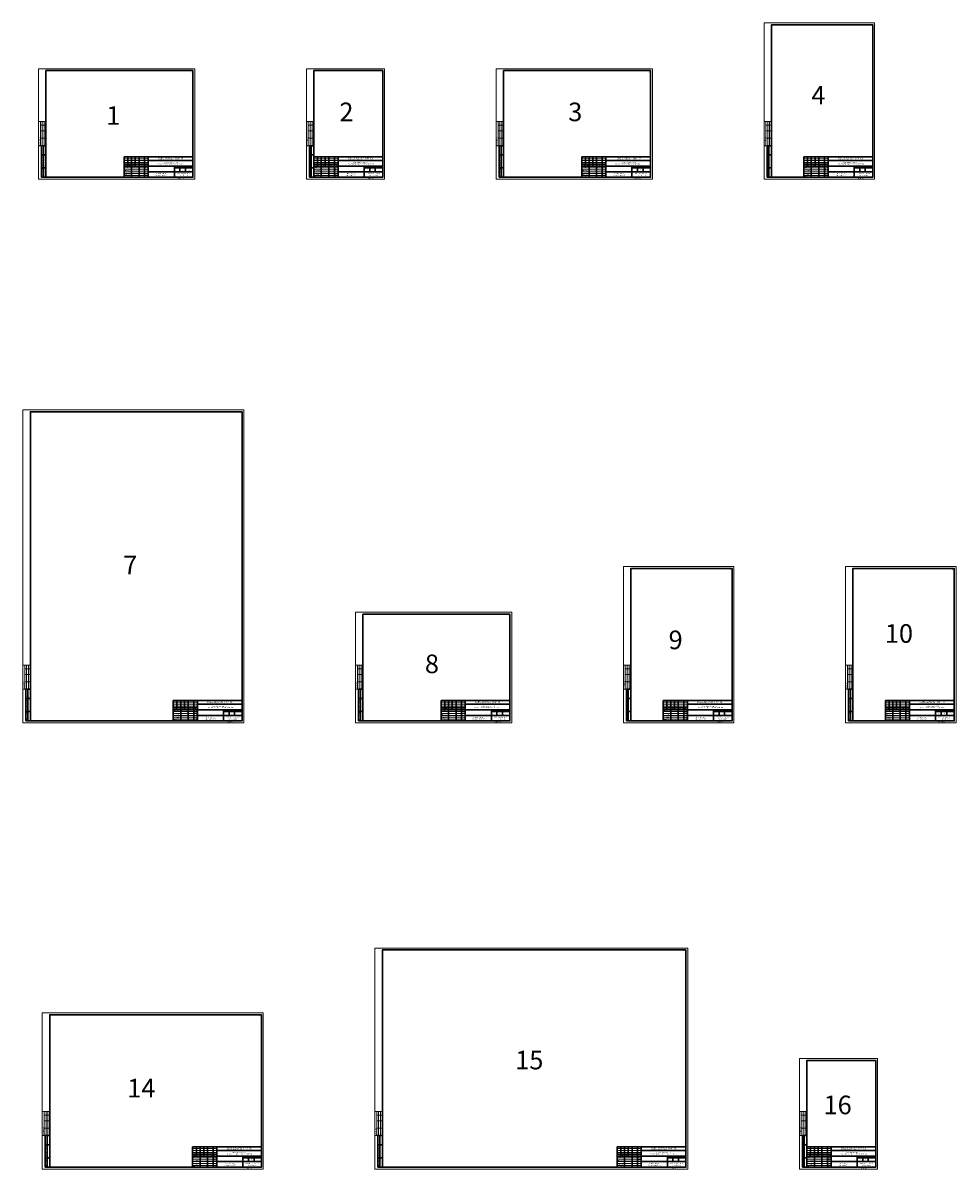
# Model space of a CAD drawing. Units: millimetres. Extents: x 60 to 6726, y -765 to 2490.
# Drawn here: x 60 to 2568, y -765 to 2316 of the extents above; entities that cross this region are included whole.
import ezdxf

# ---------------------------------------------------------------- set-up
doc = ezdxf.new("R2010")
doc.units = ezdxf.units.MM
doc.layers.add('RAMKA', color=123, linetype='Continuous')
doc.styles.add('RAMKA', font='ZwIsocpeur.ttf', dxfattribs={"height": 2.5})

msp = doc.modelspace()

# ---------------------------------------------------------------- linework, layer by layer
at = {"layer": 'RAMKA', "lineweight": 15}
for p, q in [((101.7, 2051.3), (121.7, 2051.3)), ((106.7, 1986.3), (106.7, 2051.3)), ((106.7, 2041.3), (121.7, 2041.3)), ((111.7, 1986.3), (111.7, 2051.3)), ((116.7, 1986.3), (116.7, 2051.3)), ((821.7, 2051.3), (841.7, 2051.3)), ((826.7, 1986.3), (826.7, 2051.3)), ((826.7, 2041.3), (841.7, 2041.3)), ((831.7, 1986.3), (831.7, 2051.3)), ((836.7, 1986.3), (836.7, 2051.3)), ((1331.7, 2051.3), (1351.7, 2051.3)), ((1336.7, 1986.3), (1336.7, 2051.3)), ((1336.7, 2041.3), (1351.7, 2041.3)), ((1341.7, 1986.3), (1341.7, 2051.3)), ((1346.7, 1986.3), (1346.7, 2051.3)), ((2051.7, 2051.3), (2071.7, 2051.3)), ((2056.7, 1986.3), (2056.7, 2051.3)), ((2056.7, 2041.3), (2071.7, 2041.3)), ((2061.7, 1986.3), (2061.7, 2051.3)), ((2066.7, 1986.3), (2066.7, 2051.3)), ((106.7, 2026.3), (121.7, 2026.3)), ((106.7, 2006.3), (121.7, 2006.3)), ((826.7, 2026.3), (841.7, 2026.3)), ((826.7, 2006.3), (841.7, 2006.3)), ((1336.7, 2026.3), (1351.7, 2026.3)), ((1336.7, 2006.3), (1351.7, 2006.3)), ((2056.7, 2026.3), (2071.7, 2026.3)), ((2056.7, 2006.3), (2071.7, 2006.3)), ((101.7, 1986.3), (109.7, 1986.3)), ((821.7, 1986.3), (829.7, 1986.3)), ((1331.7, 1986.3), (1339.7, 1986.3)), ((2051.7, 1986.3), (2059.7, 1986.3)), ((331.7, 1951.3), (396.7, 1951.3)), ((331.7, 1946.3), (396.7, 1946.3)), ((331.7, 1941.3), (396.7, 1941.3)), ((841.7, 1951.3), (906.7, 1951.3)), ((841.7, 1946.3), (906.7, 1946.3)), ((841.7, 1941.3), (906.7, 1941.3)), ((1561.7, 1951.3), (1626.7, 1951.3)), ((1561.7, 1946.3), (1626.7, 1946.3)), ((1561.7, 1941.3), (1626.7, 1941.3)), ((2158.7, 1951.3), (2223.7, 1951.3)), ((2158.7, 1946.3), (2223.7, 1946.3)), ((2158.7, 1941.3), (2223.7, 1941.3)), ((331.7, 1926.3), (396.7, 1926.3)), ((331.7, 1921.3), (396.7, 1921.3)), ((331.7, 1916.3), (396.7, 1916.3)), ((331.7, 1911.3), (396.7, 1911.3)), ((841.7, 1926.3), (906.7, 1926.3)), ((841.7, 1921.3), (906.7, 1921.3)), ((841.7, 1916.3), (906.7, 1916.3)), ((841.7, 1911.3), (906.7, 1911.3)), ((1561.7, 1926.3), (1626.7, 1926.3)), ((1561.7, 1921.3), (1626.7, 1921.3)), ((1561.7, 1916.3), (1626.7, 1916.3)), ((1561.7, 1911.3), (1626.7, 1911.3)), ((2158.7, 1926.3), (2223.7, 1926.3)), ((2158.7, 1921.3), (2223.7, 1921.3)), ((2158.7, 1916.3), (2223.7, 1916.3)), ((2158.7, 1911.3), (2223.7, 1911.3)), ((331.7, 1906.3), (396.7, 1906.3)), ((841.7, 1906.3), (906.7, 1906.3)), ((1561.7, 1906.3), (1626.7, 1906.3)), ((2158.7, 1906.3), (2223.7, 1906.3)), ((59.7, 589.8), (79.7, 589.8)), ((64.7, 524.8), (64.7, 589.8)), ((69.7, 524.8), (69.7, 589.8)), ((74.7, 524.8), (74.7, 589.8)), ((953.7, 589.8), (973.7, 589.8)), ((958.7, 524.8), (958.7, 589.8)), ((963.7, 524.8), (963.7, 589.8)), ((968.7, 524.8), (968.7, 589.8)), ((1673.7, 589.8), (1693.7, 589.8)), ((1678.7, 524.8), (1678.7, 589.8)), ((1683.7, 524.8), (1683.7, 589.8)), ((1688.7, 524.8), (1688.7, 589.8)), ((2270.7, 589.8), (2290.7, 589.8)), ((2275.7, 524.8), (2275.7, 589.8)), ((2280.7, 524.8), (2280.7, 589.8)), ((2285.7, 524.8), (2285.7, 589.8)), ((64.7, 579.8), (79.7, 579.8)), ((64.7, 564.8), (79.7, 564.8)), ((958.7, 579.8), (973.7, 579.8)), ((958.7, 564.8), (973.7, 564.8)), ((1678.7, 579.8), (1693.7, 579.8)), ((1678.7, 564.8), (1693.7, 564.8)), ((2275.7, 579.8), (2290.7, 579.8)), ((2275.7, 564.8), (2290.7, 564.8)), ((59.7, 524.8), (67.7, 524.8)), ((64.7, 544.8), (79.7, 544.8)), ((953.7, 524.8), (961.7, 524.8)), ((958.7, 544.8), (973.7, 544.8)), ((1673.7, 524.8), (1681.7, 524.8)), ((1678.7, 544.8), (1693.7, 544.8)), ((2270.7, 524.8), (2278.7, 524.8)), ((2275.7, 544.8), (2290.7, 544.8)), ((463.7, 489.8), (528.7, 489.8)), ((463.7, 484.8), (528.7, 484.8)), ((463.7, 479.8), (528.7, 479.8)), ((463.7, 464.8), (528.7, 464.8)), ((1183.7, 489.8), (1248.7, 489.8)), ((1183.7, 484.8), (1248.7, 484.8)), ((1183.7, 479.8), (1248.7, 479.8)), ((1183.7, 464.8), (1248.7, 464.8)), ((1780.7, 489.8), (1845.7, 489.8)), ((1780.7, 484.8), (1845.7, 484.8)), ((1780.7, 479.8), (1845.7, 479.8)), ((1780.7, 464.8), (1845.7, 464.8)), ((2377.7, 489.8), (2442.7, 489.8)), ((2377.7, 484.8), (2442.7, 484.8)), ((2377.7, 479.8), (2442.7, 479.8)), ((2377.7, 464.8), (2442.7, 464.8)), ((463.7, 459.8), (528.7, 459.8)), ((463.7, 454.8), (528.7, 454.8)), ((463.7, 449.8), (528.7, 449.8)), ((463.7, 444.8), (528.7, 444.8)), ((1183.7, 459.8), (1248.7, 459.8)), ((1183.7, 454.8), (1248.7, 454.8)), ((1183.7, 449.8), (1248.7, 449.8)), ((1183.7, 444.8), (1248.7, 444.8)), ((1780.7, 459.8), (1845.7, 459.8)), ((1780.7, 454.8), (1845.7, 454.8)), ((1780.7, 449.8), (1845.7, 449.8)), ((1780.7, 444.8), (1845.7, 444.8)), ((2377.7, 459.8), (2442.7, 459.8)), ((2377.7, 454.8), (2442.7, 454.8)), ((2377.7, 449.8), (2442.7, 449.8)), ((2377.7, 444.8), (2442.7, 444.8)), ((111.8, -610), (131.8, -610)), ((116.8, -675), (116.8, -610)), ((121.8, -675), (121.8, -610)), ((126.8, -675), (126.8, -610)), ((1005.8, -610), (1025.8, -610)), ((1010.8, -675), (1010.8, -610)), ((1015.8, -675), (1015.8, -610)), ((1020.8, -675), (1020.8, -610)), ((2146.8, -610), (2166.8, -610)), ((2151.8, -675), (2151.8, -610)), ((2156.8, -675), (2156.8, -610)), ((2161.8, -675), (2161.8, -610)), ((116.8, -620), (131.8, -620)), ((116.8, -635), (131.8, -635)), ((1010.8, -620), (1025.8, -620)), ((1010.8, -635), (1025.8, -635)), ((2151.8, -620), (2166.8, -620)), ((2151.8, -635), (2166.8, -635)), ((111.8, -675), (119.8, -675)), ((116.8, -655), (131.8, -655)), ((1005.8, -675), (1013.8, -675)), ((1010.8, -655), (1025.8, -655)), ((2146.8, -675), (2154.8, -675)), ((2151.8, -655), (2166.8, -655)), ((515.8, -710), (580.8, -710)), ((515.8, -715), (580.8, -715)), ((515.8, -720), (580.8, -720)), ((515.8, -735), (580.8, -735)), ((1656.8, -710), (1721.8, -710)), ((1656.8, -715), (1721.8, -715)), ((1656.8, -720), (1721.8, -720)), ((1656.8, -735), (1721.8, -735)), ((2166.8, -710), (2231.8, -710)), ((2166.8, -715), (2231.8, -715)), ((2166.8, -720), (2231.8, -720)), ((2166.8, -735), (2231.8, -735)), ((515.8, -740), (580.8, -740)), ((515.8, -745), (580.8, -745)), ((515.8, -750), (580.8, -750)), ((515.8, -755), (580.8, -755)), ((1656.8, -740), (1721.8, -740)), ((1656.8, -745), (1721.8, -745)), ((1656.8, -750), (1721.8, -750)), ((1656.8, -755), (1721.8, -755)), ((2166.8, -740), (2231.8, -740)), ((2166.8, -745), (2231.8, -745)), ((2166.8, -750), (2231.8, -750)), ((2166.8, -755), (2231.8, -755))]:
    msp.add_line(p, q, dxfattribs=at)
at = {"layer": 'RAMKA', "lineweight": 30}
for p, q in [((109.7, 1986.3), (121.7, 1986.3)), ((109.7, 1901.3), (109.7, 1986.3)), ((109.7, 1986.3), (121.7, 1986.3)), ((114.7, 1901.3), (114.7, 1986.3)), ((829.7, 1986.3), (841.7, 1986.3)), ((829.7, 1901.3), (829.7, 1986.3)), ((829.7, 1986.3), (841.7, 1986.3)), ((834.7, 1901.3), (834.7, 1986.3)), ((1339.7, 1986.3), (1351.7, 1986.3)), ((1339.7, 1901.3), (1339.7, 1986.3)), ((1339.7, 1986.3), (1351.7, 1986.3)), ((1344.7, 1901.3), (1344.7, 1986.3)), ((2059.7, 1986.3), (2071.7, 1986.3)), ((2059.7, 1901.3), (2059.7, 1986.3)), ((2059.7, 1986.3), (2071.7, 1986.3)), ((2064.7, 1901.3), (2064.7, 1986.3)), ((109.7, 1961.3), (121.7, 1961.3)), ((331.7, 1901.3), (331.7, 1956.3)), ((331.7, 1956.3), (516.7, 1956.3)), ((341.7, 1931.3), (341.7, 1956.3)), ((351.7, 1901.3), (351.7, 1956.3)), ((361.7, 1931.3), (361.7, 1956.3)), ((371.7, 1901.3), (371.7, 1956.3)), ((386.7, 1901.3), (386.7, 1956.3)), ((396.7, 1901.3), (396.7, 1956.3)), ((396.7, 1946.3), (516.7, 1946.3)), ((829.7, 1961.3), (841.7, 1961.3)), ((841.7, 1901.3), (841.7, 1956.3)), ((841.7, 1956.3), (1026.7, 1956.3)), ((851.7, 1931.3), (851.7, 1956.3)), ((861.7, 1901.3), (861.7, 1956.3)), ((871.7, 1931.3), (871.7, 1956.3)), ((881.7, 1901.3), (881.7, 1956.3)), ((896.7, 1901.3), (896.7, 1956.3)), ((906.7, 1901.3), (906.7, 1956.3)), ((906.7, 1946.3), (1026.7, 1946.3)), ((1339.7, 1961.3), (1351.7, 1961.3)), ((1561.7, 1901.3), (1561.7, 1956.3)), ((1561.7, 1956.3), (1746.7, 1956.3)), ((1571.7, 1931.3), (1571.7, 1956.3)), ((1581.7, 1901.3), (1581.7, 1956.3)), ((1591.7, 1931.3), (1591.7, 1956.3)), ((1601.7, 1901.3), (1601.7, 1956.3)), ((1616.7, 1901.3), (1616.7, 1956.3)), ((1626.7, 1901.3), (1626.7, 1956.3)), ((1626.7, 1946.3), (1746.7, 1946.3)), ((2059.7, 1961.3), (2071.7, 1961.3)), ((2158.7, 1901.3), (2158.7, 1956.3)), ((2158.7, 1956.3), (2343.7, 1956.3)), ((2168.7, 1931.3), (2168.7, 1956.3)), ((2178.7, 1901.3), (2178.7, 1956.3)), ((2188.7, 1931.3), (2188.7, 1956.3)), ((2198.7, 1901.3), (2198.7, 1956.3)), ((2213.7, 1901.3), (2213.7, 1956.3)), ((2223.7, 1901.3), (2223.7, 1956.3)), ((2223.7, 1946.3), (2343.7, 1946.3)), ((109.7, 1926.3), (121.7, 1926.3)), ((331.7, 1936.3), (396.7, 1936.3)), ((331.7, 1931.3), (516.7, 1931.3)), ((396.7, 1916.3), (516.7, 1916.3)), ((466.7, 1901.3), (466.7, 1931.3)), ((466.7, 1926.3), (516.7, 1926.3)), ((481.7, 1916.3), (481.7, 1931.3)), ((496.7, 1916.3), (496.7, 1931.3)), ((829.7, 1926.3), (841.7, 1926.3)), ((841.7, 1936.3), (906.7, 1936.3)), ((841.7, 1931.3), (1026.7, 1931.3)), ((906.7, 1916.3), (1026.7, 1916.3)), ((976.7, 1901.3), (976.7, 1931.3)), ((976.7, 1926.3), (1026.7, 1926.3)), ((991.7, 1916.3), (991.7, 1931.3)), ((1006.7, 1916.3), (1006.7, 1931.3)), ((1339.7, 1926.3), (1351.7, 1926.3)), ((1561.7, 1936.3), (1626.7, 1936.3)), ((1561.7, 1931.3), (1746.7, 1931.3)), ((1626.7, 1916.3), (1746.7, 1916.3)), ((1696.7, 1901.3), (1696.7, 1931.3)), ((1696.7, 1926.3), (1746.7, 1926.3)), ((1711.7, 1916.3), (1711.7, 1931.3)), ((1726.7, 1916.3), (1726.7, 1931.3)), ((2059.7, 1926.3), (2071.7, 1926.3)), ((2158.7, 1936.3), (2223.7, 1936.3)), ((2158.7, 1931.3), (2343.7, 1931.3)), ((2223.7, 1916.3), (2343.7, 1916.3)), ((2293.7, 1901.3), (2293.7, 1931.3)), ((2293.7, 1926.3), (2343.7, 1926.3)), ((2308.7, 1916.3), (2308.7, 1931.3)), ((2323.7, 1916.3), (2323.7, 1931.3)), ((109.7, 1901.3), (121.7, 1901.3)), ((829.7, 1901.3), (841.7, 1901.3)), ((1339.7, 1901.3), (1351.7, 1901.3)), ((2059.7, 1901.3), (2071.7, 1901.3)), ((67.7, 524.8), (79.7, 524.8)), ((67.7, 439.8), (67.7, 524.8)), ((67.7, 524.8), (79.7, 524.8)), ((72.7, 439.8), (72.7, 524.8)), ((961.7, 524.8), (973.7, 524.8)), ((961.7, 439.8), (961.7, 524.8)), ((961.7, 524.8), (973.7, 524.8)), ((966.7, 439.8), (966.7, 524.8)), ((1681.7, 524.8), (1693.7, 524.8)), ((1681.7, 439.8), (1681.7, 524.8)), ((1681.7, 524.8), (1693.7, 524.8)), ((1686.7, 439.8), (1686.7, 524.8)), ((2278.7, 524.8), (2290.7, 524.8)), ((2278.7, 439.8), (2278.7, 524.8)), ((2278.7, 524.8), (2290.7, 524.8)), ((2283.7, 439.8), (2283.7, 524.8)), ((67.7, 499.8), (79.7, 499.8)), ((463.7, 439.8), (463.7, 494.8)), ((463.7, 494.8), (648.7, 494.8)), ((473.7, 469.8), (473.7, 494.8)), ((483.7, 439.8), (483.7, 494.8)), ((493.7, 469.8), (493.7, 494.8)), ((503.7, 439.8), (503.7, 494.8)), ((518.7, 439.8), (518.7, 494.8)), ((528.7, 439.8), (528.7, 494.8)), ((961.7, 499.8), (973.7, 499.8)), ((1183.7, 439.8), (1183.7, 494.8)), ((1183.7, 494.8), (1368.7, 494.8)), ((1193.7, 469.8), (1193.7, 494.8)), ((1203.7, 439.8), (1203.7, 494.8)), ((1213.7, 469.8), (1213.7, 494.8)), ((1223.7, 439.8), (1223.7, 494.8)), ((1238.7, 439.8), (1238.7, 494.8)), ((1248.7, 439.8), (1248.7, 494.8)), ((1681.7, 499.8), (1693.7, 499.8)), ((1780.7, 439.8), (1780.7, 494.8)), ((1780.7, 494.8), (1965.7, 494.8)), ((1790.7, 469.8), (1790.7, 494.8)), ((1800.7, 439.8), (1800.7, 494.8)), ((1810.7, 469.8), (1810.7, 494.8)), ((1820.7, 439.8), (1820.7, 494.8)), ((1835.7, 439.8), (1835.7, 494.8)), ((1845.7, 439.8), (1845.7, 494.8)), ((2278.7, 499.8), (2290.7, 499.8)), ((2377.7, 439.8), (2377.7, 494.8)), ((2377.7, 494.8), (2562.7, 494.8)), ((2387.7, 469.8), (2387.7, 494.8)), ((2397.7, 439.8), (2397.7, 494.8)), ((2407.7, 469.8), (2407.7, 494.8)), ((2417.7, 439.8), (2417.7, 494.8)), ((2432.7, 439.8), (2432.7, 494.8)), ((2442.7, 439.8), (2442.7, 494.8)), ((67.7, 464.8), (79.7, 464.8)), ((463.7, 474.8), (528.7, 474.8)), ((463.7, 469.8), (648.7, 469.8)), ((528.7, 484.8), (648.7, 484.8)), ((598.7, 439.8), (598.7, 469.8)), ((598.7, 464.8), (648.7, 464.8)), ((613.7, 454.8), (613.7, 469.8)), ((628.7, 454.8), (628.7, 469.8)), ((961.7, 464.8), (973.7, 464.8)), ((1183.7, 474.8), (1248.7, 474.8)), ((1183.7, 469.8), (1368.7, 469.8)), ((1248.7, 484.8), (1368.7, 484.8)), ((1318.7, 439.8), (1318.7, 469.8)), ((1318.7, 464.8), (1368.7, 464.8)), ((1333.7, 454.8), (1333.7, 469.8)), ((1348.7, 454.8), (1348.7, 469.8)), ((1681.7, 464.8), (1693.7, 464.8)), ((1780.7, 474.8), (1845.7, 474.8)), ((1780.7, 469.8), (1965.7, 469.8)), ((1845.7, 484.8), (1965.7, 484.8)), ((1915.7, 439.8), (1915.7, 469.8)), ((1915.7, 464.8), (1965.7, 464.8)), ((1930.7, 454.8), (1930.7, 469.8)), ((1945.7, 454.8), (1945.7, 469.8)), ((2278.7, 464.8), (2290.7, 464.8)), ((2377.7, 474.8), (2442.7, 474.8)), ((2377.7, 469.8), (2562.7, 469.8)), ((2442.7, 484.8), (2562.7, 484.8)), ((2512.7, 439.8), (2512.7, 469.8)), ((2512.7, 464.8), (2562.7, 464.8)), ((2527.7, 454.8), (2527.7, 469.8)), ((2542.7, 454.8), (2542.7, 469.8)), ((67.7, 439.8), (79.7, 439.8)), ((528.7, 454.8), (648.7, 454.8)), ((961.7, 439.8), (973.7, 439.8)), ((1248.7, 454.8), (1368.7, 454.8)), ((1681.7, 439.8), (1693.7, 439.8)), ((1845.7, 454.8), (1965.7, 454.8)), ((2278.7, 439.8), (2290.7, 439.8)), ((2442.7, 454.8), (2562.7, 454.8)), ((119.8, -675), (131.8, -675)), ((119.8, -760), (119.8, -675)), ((119.8, -675), (131.8, -675)), ((124.8, -760), (124.8, -675)), ((1013.8, -675), (1025.8, -675)), ((1013.8, -760), (1013.8, -675)), ((1013.8, -675), (1025.8, -675)), ((1018.8, -760), (1018.8, -675)), ((2154.8, -675), (2166.8, -675)), ((2154.8, -760), (2154.8, -675)), ((2154.8, -675), (2166.8, -675)), ((2159.8, -760), (2159.8, -675)), ((119.8, -700), (131.8, -700)), ((515.8, -760), (515.8, -705)), ((515.8, -705), (700.8, -705)), ((525.8, -730), (525.8, -705)), ((535.8, -760), (535.8, -705)), ((545.8, -730), (545.8, -705)), ((555.8, -760), (555.8, -705)), ((570.8, -760), (570.8, -705)), ((580.8, -760), (580.8, -705)), ((1013.8, -700), (1025.8, -700)), ((1656.8, -760), (1656.8, -705)), ((1656.8, -705), (1841.8, -705)), ((1666.8, -730), (1666.8, -705)), ((1676.8, -760), (1676.8, -705)), ((1686.8, -730), (1686.8, -705)), ((1696.8, -760), (1696.8, -705)), ((1711.8, -760), (1711.8, -705)), ((1721.8, -760), (1721.8, -705)), ((2154.8, -700), (2166.8, -700)), ((2166.8, -760), (2166.8, -705)), ((2166.8, -705), (2351.8, -705)), ((2176.8, -730), (2176.8, -705)), ((2186.8, -760), (2186.8, -705)), ((2196.8, -730), (2196.8, -705)), ((2206.8, -760), (2206.8, -705)), ((2221.8, -760), (2221.8, -705)), ((2231.8, -760), (2231.8, -705)), ((119.8, -735), (131.8, -735)), ((515.8, -725), (580.8, -725)), ((515.8, -730), (700.8, -730)), ((580.8, -715), (700.8, -715)), ((650.8, -760), (650.8, -730)), ((650.8, -735), (700.8, -735)), ((665.8, -745), (665.8, -730)), ((680.8, -745), (680.8, -730)), ((1013.8, -735), (1025.8, -735)), ((1656.8, -725), (1721.8, -725)), ((1656.8, -730), (1841.8, -730)), ((1721.8, -715), (1841.8, -715)), ((1791.8, -760), (1791.8, -730)), ((1791.8, -735), (1841.8, -735)), ((1806.8, -745), (1806.8, -730)), ((1821.8, -745), (1821.8, -730)), ((2154.8, -735), (2166.8, -735)), ((2166.8, -725), (2231.8, -725)), ((2166.8, -730), (2351.8, -730)), ((2231.8, -715), (2351.8, -715)), ((2301.8, -760), (2301.8, -730)), ((2301.8, -735), (2351.8, -735)), ((2316.8, -745), (2316.8, -730)), ((2331.8, -745), (2331.8, -730)), ((119.8, -760), (131.8, -760)), ((580.8, -745), (700.8, -745)), ((1013.8, -760), (1025.8, -760)), ((1721.8, -745), (1841.8, -745)), ((2154.8, -760), (2166.8, -760)), ((2231.8, -745), (2351.8, -745))]:
    msp.add_line(p, q, dxfattribs=at)
at = {"layer": 'RAMKA', "lineweight": 5}
for points in [[(2051.7, 1896.3), (2051.7, 2316.3), (2348.7, 2316.3), (2348.7, 1896.3)], [(101.7, 1896.3), (101.7, 2193.3), (521.7, 2193.3), (521.7, 1896.3)], [(821.7, 1896.3), (821.7, 2193.3), (1031.7, 2193.3), (1031.7, 1896.3)], [(1331.7, 1896.3), (1331.7, 2193.3), (1751.7, 2193.3), (1751.7, 1896.3)], [(59.7, 434.8), (59.7, 1275.8), (653.7, 1275.8), (653.7, 434.8)], [(1673.7, 434.8), (1673.7, 854.8), (1970.7, 854.8), (1970.7, 434.8)], [(2270.7, 434.8), (2270.7, 854.8), (2567.7, 854.8), (2567.7, 434.8)], [(953.7, 434.8), (953.7, 731.8), (1373.7, 731.8), (1373.7, 434.8)], [(1005.8, -765), (1005.8, -171), (1846.8, -171), (1846.8, -765)], [(111.8, -765), (111.8, -345), (705.8, -345), (705.8, -765)], [(2146.8, -765), (2146.8, -468), (2356.8, -468), (2356.8, -765)]]:
    msp.add_lwpolyline(points, close=True, dxfattribs=at)
at = {"layer": 'RAMKA', "lineweight": 30}
for points in [[(2071.7, 1901.3), (2071.7, 2311.3), (2343.7, 2311.3), (2343.7, 1901.3)], [(121.7, 1901.3), (121.7, 2188.3), (516.7, 2188.3), (516.7, 1901.3)], [(841.7, 1901.3), (841.7, 2188.3), (1026.7, 2188.3), (1026.7, 1901.3)], [(1351.7, 1901.3), (1351.7, 2188.3), (1746.7, 2188.3), (1746.7, 1901.3)], [(79.7, 439.8), (79.7, 1270.8), (648.7, 1270.8), (648.7, 439.8)], [(1693.7, 439.8), (1693.7, 849.8), (1965.7, 849.8), (1965.7, 439.8)], [(2290.7, 439.8), (2290.7, 849.8), (2562.7, 849.8), (2562.7, 439.8)], [(973.7, 439.8), (973.7, 726.8), (1368.7, 726.8), (1368.7, 439.8)], [(1025.8, -760), (1025.8, -176), (1841.8, -176), (1841.8, -760)], [(131.8, -760), (131.8, -350), (700.8, -350), (700.8, -760)], [(2166.8, -760), (2166.8, -473), (2351.8, -473), (2351.8, -760)]]:
    msp.add_lwpolyline(points, close=True, dxfattribs=at)

# ---------------------------------------------------------------- texts
at = {"layer": 'RAMKA', "style": 'RAMKA'}
for s, insert, char_height, width, attachment_point in [('33', (2338.7, 2307.8), 2.5, 10, 5), ('30', (511.7, 2184.8), 2.5, 10, 5), ('31', (1021.7, 2184.8), 2.5, 10, 5), ('32', (1741.7, 2184.8), 2.5, 10, 5), ('{\\C1;4}', (2197.7, 2122), 50, 15, 5), ('{\\C1;2}', (929.2, 2077.1), 50, 15, 5), ('{\\C1;3}', (1544.2, 2077.1), 50, 15, 5), ('{\\C1;1}', (302.4, 2067.4), 50, 15, 5), ('Нью-Васюковская ТЭЦ^M^JСтроительство парогазового энергоблока', (456.7, 1938.8), 2.5, 120, 5), ('1585.12/8732-ТКР-ТХ', (456.7, 1951.3), 5, 120, 5), ('Нью-Васюковская ТЭЦ^M^JСтроительство парогазового энергоблока', (966.7, 1938.8), 2.5, 120, 5), ('1585.12/8732-ТКР-ТХ', (966.7, 1951.3), 5, 120, 5), ('Нью-Васюковская ТЭЦ^M^JСтроительство парогазового энергоблока', (1686.7, 1938.8), 2.5, 120, 5), ('1585.12/8732-ТКР-ТХ', (1686.7, 1951.3), 5, 120, 5), ('Нью-Васюковская ТЭЦ^M^JСтроительство парогазового энергоблока', (2283.7, 1938.8), 2.5, 120, 5), ('1585.12/8732-ТКР-ТХ', (2283.7, 1951.3), 5, 120, 5), (' Разраб.', (331.7, 1928.8), 2.5, 20, 4), (' Нач. отд.', (331.7, 1918.8), 2.5, 20, 4), ('Изм.', (336.7, 1933.8), 2.5, 10, 5), ('Кол.уч', (346.7, 1933.8), 2.5, 10, 5), ('Лист', (356.7, 1933.8), 2.5, 10, 5), ('№ док', (366.7, 1933.8), 2.5, 10, 5), ('Подп.', (379.2, 1933.8), 2.5, 15, 5), ('Дата', (391.7, 1933.8), 2.5, 10, 5), ('12.14', (391.7, 1928.8), 2.5, 10, 5), ('12.14', (391.7, 1923.8), 2.5, 10, 5), ('12.14', (391.7, 1918.8), 2.5, 10, 5), ('12.14', (391.7, 1908.8), 2.5, 10, 5), ('Наименование \\PГоризонталь А3 №1', (431.7, 1908.8), 2.5, 70, 5), ('Стадия', (474.2, 1928.8), 2.5, 15, 5), ('Р', (474.2, 1921.3), 2.5, 15, 5), ('ООО "Рога и копыта"^M^Jг.Нью-Васюки', (491.7, 1908.8), 2.5, 50, 5), ('Лист', (489.2, 1928.8), 2.5, 15, 5), ('1', (489.2, 1921.3), 2.5, 15, 5), ('Листов', (506.7, 1928.8), 2.5, 20, 5), ('21', (506.7, 1921.3), 2.5, 20, 5), (' Разраб.', (841.7, 1928.8), 2.5, 20, 4), (' Нач. отд.', (841.7, 1918.8), 2.5, 20, 4), ('Изм.', (846.7, 1933.8), 2.5, 10, 5), ('Кол.уч', (856.7, 1933.8), 2.5, 10, 5), ('Лист', (866.7, 1933.8), 2.5, 10, 5), ('№ док', (876.7, 1933.8), 2.5, 10, 5), ('Подп.', (889.2, 1933.8), 2.5, 15, 5), ('Дата', (901.7, 1933.8), 2.5, 10, 5), ('12.14', (901.7, 1928.8), 2.5, 10, 5), ('12.14', (901.7, 1923.8), 2.5, 10, 5), ('12.14', (901.7, 1918.8), 2.5, 10, 5), ('12.14', (901.7, 1908.8), 2.5, 10, 5), ('Наименование \\PВертикаль А4 №1', (941.7, 1908.8), 2.5, 70, 5), ('Стадия', (984.2, 1928.8), 2.5, 15, 5), ('Р', (984.2, 1921.3), 2.5, 15, 5), ('ООО "Рога и копыта"^M^Jг.Нью-Васюки', (1001.7, 1908.8), 2.5, 50, 5), ('Лист', (999.2, 1928.8), 2.5, 15, 5), ('2', (999.2, 1921.3), 2.5, 15, 5), ('Листов', (1016.7, 1928.8), 2.5, 20, 5), (' Разраб.', (1561.7, 1928.8), 2.5, 20, 4), (' Нач. отд.', (1561.7, 1918.8), 2.5, 20, 4), ('Изм.', (1566.7, 1933.8), 2.5, 10, 5), ('Кол.уч', (1576.7, 1933.8), 2.5, 10, 5), ('Лист', (1586.7, 1933.8), 2.5, 10, 5), ('№ док', (1596.7, 1933.8), 2.5, 10, 5), ('Подп.', (1609.2, 1933.8), 2.5, 15, 5), ('Дата', (1621.7, 1933.8), 2.5, 10, 5), ('12.14', (1621.7, 1928.8), 2.5, 10, 5), ('12.14', (1621.7, 1923.8), 2.5, 10, 5), ('12.14', (1621.7, 1918.8), 2.5, 10, 5), ('12.14', (1621.7, 1908.8), 2.5, 10, 5), ('Наименование \\PГоризонталь А3 №2', (1661.7, 1908.8), 2.5, 70, 5), ('Стадия', (1704.2, 1928.8), 2.5, 15, 5), ('Р', (1704.2, 1921.3), 2.5, 15, 5), ('ООО "Рога и копыта"^M^Jг.Нью-Васюки', (1721.7, 1908.8), 2.5, 50, 5), ('Лист', (1719.2, 1928.8), 2.5, 15, 5), ('3', (1719.2, 1921.3), 2.5, 15, 5), ('Листов', (1736.7, 1928.8), 2.5, 20, 5), (' Разраб.', (2158.7, 1928.8), 2.5, 20, 4), (' Нач. отд.', (2158.7, 1918.8), 2.5, 20, 4), ('Изм.', (2163.7, 1933.8), 2.5, 10, 5), ('Кол.уч', (2173.7, 1933.8), 2.5, 10, 5), ('Лист', (2183.7, 1933.8), 2.5, 10, 5), ('№ док', (2193.7, 1933.8), 2.5, 10, 5), ('Подп.', (2206.2, 1933.8), 2.5, 15, 5), ('Дата', (2218.7, 1933.8), 2.5, 10, 5), ('12.14', (2218.7, 1928.8), 2.5, 10, 5), ('12.14', (2218.7, 1923.8), 2.5, 10, 5), ('12.14', (2218.7, 1918.8), 2.5, 10, 5), ('12.14', (2218.7, 1908.8), 2.5, 10, 5), ('Наименование \\PВертикаль А3 №1', (2258.7, 1908.8), 2.5, 70, 5), ('Стадия', (2301.2, 1928.8), 2.5, 15, 5), ('Р', (2301.2, 1921.3), 2.5, 15, 5), ('ООО "Рога и копыта"^M^Jг.Нью-Васюки', (2318.7, 1908.8), 2.5, 50, 5), ('Лист', (2316.2, 1928.8), 2.5, 15, 5), ('4', (2316.2, 1921.3), 2.5, 15, 5), ('Листов', (2333.7, 1928.8), 2.5, 20, 5), (' Н. контр.', (331.7, 1908.8), 2.5, 20, 4), (' Рук. пр.', (331.7, 1903.8), 2.5, 20, 4), ('12.14', (391.7, 1903.8), 2.5, 10, 5), ('Формат A3', (491.7, 1898.8), 2.5, 95, 6), (' Н. контр.', (841.7, 1908.8), 2.5, 20, 4), (' Рук. пр.', (841.7, 1903.8), 2.5, 20, 4), ('12.14', (901.7, 1903.8), 2.5, 10, 5), ('Формат A4', (1001.7, 1898.8), 2.5, 95, 6), (' Н. контр.', (1561.7, 1908.8), 2.5, 20, 4), (' Рук. пр.', (1561.7, 1903.8), 2.5, 20, 4), ('12.14', (1621.7, 1903.8), 2.5, 10, 5), ('Формат A3', (1721.7, 1898.8), 2.5, 95, 6), (' Н. контр.', (2158.7, 1908.8), 2.5, 20, 4), (' Рук. пр.', (2158.7, 1903.8), 2.5, 20, 4), ('12.14', (2218.7, 1903.8), 2.5, 10, 5), ('Формат A3', (2318.7, 1898.8), 2.5, 95, 6), ('36', (643.7, 1267.3), 2.5, 10, 5), ('{\\C1;7}', (348.3, 859.1), 50, 15, 5), ('38', (1960.7, 846.3), 2.5, 10, 5), ('39', (2557.7, 846.3), 2.5, 10, 5), ('37', (1363.7, 723.3), 2.5, 10, 5), ('{\\C1;9}', (1814, 657.6), 50, 15, 5), ('{\\C1;10}', (2414.2, 674.9), 50, 15, 5), ('{\\C1;8}', (1159, 593.2), 50, 15, 5), ('1585.12/8732-ТКР-ТХ', (588.7, 489.8), 5, 120, 5), ('1585.12/8732-ТКР-ТХ', (1308.7, 489.8), 5, 120, 5), ('1585.12/8732-ТКР-ТХ', (1905.7, 489.8), 5, 120, 5), ('1585.12/8732-ТКР-ТХ', (2502.7, 489.8), 5, 120, 5), (' Разраб.', (463.7, 467.3), 2.5, 20, 4), ('Изм.', (468.7, 472.3), 2.5, 10, 5), ('Кол.уч', (478.7, 472.3), 2.5, 10, 5), ('Лист', (488.7, 472.3), 2.5, 10, 5), ('№ док', (498.7, 472.3), 2.5, 10, 5), ('Подп.', (511.2, 472.3), 2.5, 15, 5), ('Дата', (523.7, 472.3), 2.5, 10, 5), ('12.14', (523.7, 467.3), 2.5, 10, 5), ('12.14', (523.7, 462.3), 2.5, 10, 5), ('Нью-Васюковская ТЭЦ^M^JСтроительство парогазового энергоблока', (588.7, 477.3), 2.5, 120, 5), ('Стадия', (606.2, 467.3), 2.5, 15, 5), ('Лист', (621.2, 467.3), 2.5, 15, 5), ('Листов', (638.7, 467.3), 2.5, 20, 5), (' Разраб.', (1183.7, 467.3), 2.5, 20, 4), ('Изм.', (1188.7, 472.3), 2.5, 10, 5), ('Кол.уч', (1198.7, 472.3), 2.5, 10, 5), ('Лист', (1208.7, 472.3), 2.5, 10, 5), ('№ док', (1218.7, 472.3), 2.5, 10, 5), ('Подп.', (1231.2, 472.3), 2.5, 15, 5), ('Дата', (1243.7, 472.3), 2.5, 10, 5), ('12.14', (1243.7, 467.3), 2.5, 10, 5), ('12.14', (1243.7, 462.3), 2.5, 10, 5), ('Нью-Васюковская ТЭЦ^M^JСтроительство парогазового энергоблока', (1308.7, 477.3), 2.5, 120, 5), ('Стадия', (1326.2, 467.3), 2.5, 15, 5), ('Лист', (1341.2, 467.3), 2.5, 15, 5), ('Листов', (1358.7, 467.3), 2.5, 20, 5), (' Разраб.', (1780.7, 467.3), 2.5, 20, 4), ('Изм.', (1785.7, 472.3), 2.5, 10, 5), ('Кол.уч', (1795.7, 472.3), 2.5, 10, 5), ('Лист', (1805.7, 472.3), 2.5, 10, 5), ('№ док', (1815.7, 472.3), 2.5, 10, 5), ('Подп.', (1828.2, 472.3), 2.5, 15, 5), ('Дата', (1840.7, 472.3), 2.5, 10, 5), ('12.14', (1840.7, 467.3), 2.5, 10, 5), ('12.14', (1840.7, 462.3), 2.5, 10, 5), ('Нью-Васюковская ТЭЦ^M^JСтроительство парогазового энергоблока', (1905.7, 477.3), 2.5, 120, 5), ('Стадия', (1923.2, 467.3), 2.5, 15, 5), ('Лист', (1938.2, 467.3), 2.5, 15, 5), ('Листов', (1955.7, 467.3), 2.5, 20, 5), (' Разраб.', (2377.7, 467.3), 2.5, 20, 4), ('Изм.', (2382.7, 472.3), 2.5, 10, 5), ('Кол.уч', (2392.7, 472.3), 2.5, 10, 5), ('Лист', (2402.7, 472.3), 2.5, 10, 5), ('№ док', (2412.7, 472.3), 2.5, 10, 5), ('Подп.', (2425.2, 472.3), 2.5, 15, 5), ('Дата', (2437.7, 472.3), 2.5, 10, 5), ('12.14', (2437.7, 467.3), 2.5, 10, 5), ('12.14', (2437.7, 462.3), 2.5, 10, 5), ('Нью-Васюковская ТЭЦ^M^JСтроительство парогазового энергоблока', (2502.7, 477.3), 2.5, 120, 5), ('Стадия', (2520.2, 467.3), 2.5, 15, 5), ('Лист', (2535.2, 467.3), 2.5, 15, 5), ('Листов', (2552.7, 467.3), 2.5, 20, 5), (' Нач. отд.', (463.7, 457.3), 2.5, 20, 4), (' Н. контр.', (463.7, 447.3), 2.5, 20, 4), (' Рук. пр.', (463.7, 442.3), 2.5, 20, 4), ('12.14', (523.7, 457.3), 2.5, 10, 5), ('12.14', (523.7, 447.3), 2.5, 10, 5), ('12.14', (523.7, 442.3), 2.5, 10, 5), ('Наименование \\PВертикаль А1 №1', (563.7, 447.3), 2.5, 70, 5), ('Р', (606.2, 459.8), 2.5, 15, 5), ('Формат A1', (623.7, 437.3), 2.5, 95, 6), ('ООО "Рога и копыта"^M^Jг.Нью-Васюки', (623.7, 447.3), 2.5, 50, 5), ('7', (621.2, 459.8), 2.5, 15, 5), (' Нач. отд.', (1183.7, 457.3), 2.5, 20, 4), (' Н. контр.', (1183.7, 447.3), 2.5, 20, 4), (' Рук. пр.', (1183.7, 442.3), 2.5, 20, 4), ('12.14', (1243.7, 457.3), 2.5, 10, 5), ('12.14', (1243.7, 447.3), 2.5, 10, 5), ('12.14', (1243.7, 442.3), 2.5, 10, 5), ('Наименование \\PГоризонталь А3 №3', (1283.7, 447.3), 2.5, 70, 5), ('Р', (1326.2, 459.8), 2.5, 15, 5), ('Формат A3', (1343.7, 437.3), 2.5, 95, 6), ('ООО "Рога и копыта"^M^Jг.Нью-Васюки', (1343.7, 447.3), 2.5, 50, 5), ('8', (1341.2, 459.8), 2.5, 15, 5), (' Нач. отд.', (1780.7, 457.3), 2.5, 20, 4), (' Н. контр.', (1780.7, 447.3), 2.5, 20, 4), (' Рук. пр.', (1780.7, 442.3), 2.5, 20, 4), ('12.14', (1840.7, 457.3), 2.5, 10, 5), ('12.14', (1840.7, 447.3), 2.5, 10, 5), ('12.14', (1840.7, 442.3), 2.5, 10, 5), ('Наименование \\PВертикаль А3 №2', (1880.7, 447.3), 2.5, 70, 5), ('Р', (1923.2, 459.8), 2.5, 15, 5), ('Формат A3', (1940.7, 437.3), 2.5, 95, 6), ('ООО "Рога и копыта"^M^Jг.Нью-Васюки', (1940.7, 447.3), 2.5, 50, 5), ('9', (1938.2, 459.8), 2.5, 15, 5), (' Нач. отд.', (2377.7, 457.3), 2.5, 20, 4), (' Н. контр.', (2377.7, 447.3), 2.5, 20, 4), (' Рук. пр.', (2377.7, 442.3), 2.5, 20, 4), ('12.14', (2437.7, 457.3), 2.5, 10, 5), ('12.14', (2437.7, 447.3), 2.5, 10, 5), ('12.14', (2437.7, 442.3), 2.5, 10, 5), ('Наименование \\PВертикаль А3 №3', (2477.7, 447.3), 2.5, 70, 5), ('Р', (2520.2, 459.8), 2.5, 15, 5), ('Формат A3', (2537.7, 437.3), 2.5, 95, 6), ('ООО "Рога и копыта"^M^Jг.Нью-Васюки', (2537.7, 447.3), 2.5, 50, 5), ('10', (2535.2, 459.8), 2.5, 15, 5), ('44', (1836.8, -179.5), 2.5, 10, 5), ('43', (695.8, -353.5), 2.5, 10, 5), ('{\\C1;15}', (1420.6, -472), 50, 15, 5), ('45', (2346.8, -476.5), 2.5, 10, 5), ('{\\C1;14}', (378, -547.4), 50, 15, 5), ('{\\C1;16}', (2249.4, -592.6), 50, 15, 5), ('1585.12/8732-ТКР-ТХ', (640.8, -710), 5, 120, 5), ('1585.12/8732-ТКР-ТХ', (1781.8, -710), 5, 120, 5), ('1585.12/8732-ТКР-ТХ', (2291.8, -710), 5, 120, 5), (' Разраб.', (515.8, -732.5), 2.5, 20, 4), ('Изм.', (520.8, -727.5), 2.5, 10, 5), ('Кол.уч', (530.8, -727.5), 2.5, 10, 5), ('Лист', (540.8, -727.5), 2.5, 10, 5), ('№ док', (550.8, -727.5), 2.5, 10, 5), ('Подп.', (563.3, -727.5), 2.5, 15, 5), ('12.14', (575.8, -732.5), 2.5, 10, 5), ('12.14', (575.8, -737.5), 2.5, 10, 5), ('Дата', (575.8, -727.5), 2.5, 10, 5), ('Нью-Васюковская ТЭЦ^M^JСтроительство парогазового энергоблока', (640.8, -722.5), 2.5, 120, 5), ('Стадия', (658.3, -732.5), 2.5, 15, 5), ('Р', (658.3, -740), 2.5, 15, 5), ('Лист', (673.3, -732.5), 2.5, 15, 5), ('14', (673.3, -740), 2.5, 15, 5), ('Листов', (690.8, -732.5), 2.5, 20, 5), (' Разраб.', (1656.8, -732.5), 2.5, 20, 4), ('Изм.', (1661.8, -727.5), 2.5, 10, 5), ('Кол.уч', (1671.8, -727.5), 2.5, 10, 5), ('Лист', (1681.8, -727.5), 2.5, 10, 5), ('№ док', (1691.8, -727.5), 2.5, 10, 5), ('Подп.', (1704.3, -727.5), 2.5, 15, 5), ('12.14', (1716.8, -732.5), 2.5, 10, 5), ('12.14', (1716.8, -737.5), 2.5, 10, 5), ('Дата', (1716.8, -727.5), 2.5, 10, 5), ('Нью-Васюковская ТЭЦ^M^JСтроительство парогазового энергоблока', (1781.8, -722.5), 2.5, 120, 5), ('Стадия', (1799.3, -732.5), 2.5, 15, 5), ('Р', (1799.3, -740), 2.5, 15, 5), ('Лист', (1814.3, -732.5), 2.5, 15, 5), ('15', (1814.3, -740), 2.5, 15, 5), ('Листов', (1831.8, -732.5), 2.5, 20, 5), (' Разраб.', (2166.8, -732.5), 2.5, 20, 4), ('Изм.', (2171.8, -727.5), 2.5, 10, 5), ('Кол.уч', (2181.8, -727.5), 2.5, 10, 5), ('Лист', (2191.8, -727.5), 2.5, 10, 5), ('№ док', (2201.8, -727.5), 2.5, 10, 5), ('Подп.', (2214.3, -727.5), 2.5, 15, 5), ('12.14', (2226.8, -732.5), 2.5, 10, 5), ('12.14', (2226.8, -737.5), 2.5, 10, 5), ('Дата', (2226.8, -727.5), 2.5, 10, 5), ('Нью-Васюковская ТЭЦ^M^JСтроительство парогазового энергоблока', (2291.8, -722.5), 2.5, 120, 5), ('Стадия', (2309.3, -732.5), 2.5, 15, 5), ('Р', (2309.3, -740), 2.5, 15, 5), ('Лист', (2324.3, -732.5), 2.5, 15, 5), ('16', (2324.3, -740), 2.5, 15, 5), ('Листов', (2341.8, -732.5), 2.5, 20, 5), (' Нач. отд.', (515.8, -742.5), 2.5, 20, 4), (' Н. контр.', (515.8, -752.5), 2.5, 20, 4), (' Рук. пр.', (515.8, -757.5), 2.5, 20, 4), ('12.14', (575.8, -742.5), 2.5, 10, 5), ('12.14', (575.8, -752.5), 2.5, 10, 5), ('12.14', (575.8, -757.5), 2.5, 10, 5), ('Наименование \\PГоризонталь А2 №2', (615.8, -752.5), 2.5, 70, 5), ('Формат A2', (675.8, -762.5), 2.5, 95, 6), ('ООО "Рога и копыта"^M^Jг.Нью-Васюки', (675.8, -752.5), 2.5, 50, 5), (' Нач. отд.', (1656.8, -742.5), 2.5, 20, 4), (' Н. контр.', (1656.8, -752.5), 2.5, 20, 4), (' Рук. пр.', (1656.8, -757.5), 2.5, 20, 4), ('12.14', (1716.8, -742.5), 2.5, 10, 5), ('12.14', (1716.8, -752.5), 2.5, 10, 5), ('12.14', (1716.8, -757.5), 2.5, 10, 5), ('Наименование \\PГоризонталь А1 №2', (1756.8, -752.5), 2.5, 70, 5), ('Формат A1', (1816.8, -762.5), 2.5, 95, 6), ('ООО "Рога и копыта"^M^Jг.Нью-Васюки', (1816.8, -752.5), 2.5, 50, 5), (' Нач. отд.', (2166.8, -742.5), 2.5, 20, 4), (' Н. контр.', (2166.8, -752.5), 2.5, 20, 4), (' Рук. пр.', (2166.8, -757.5), 2.5, 20, 4), ('12.14', (2226.8, -742.5), 2.5, 10, 5), ('12.14', (2226.8, -752.5), 2.5, 10, 5), ('12.14', (2226.8, -757.5), 2.5, 10, 5), ('Наименование \\PВертикаль А4 №3', (2266.8, -752.5), 2.5, 70, 5), ('Формат A4', (2326.8, -762.5), 2.5, 95, 6), ('ООО "Рога и копыта"^M^Jг.Нью-Васюки', (2326.8, -752.5), 2.5, 50, 5)]:
    msp.add_mtext(s, dxfattribs=dict(at, insert=insert, char_height=char_height, width=width, attachment_point=attachment_point))
at = {"layer": 'RAMKA', "char_height": 2.5, "rotation": 90, "style": 'RAMKA'}
for s, insert, width, attachment_point in [(' Согласовано', (104.2, 1986.3), 40, 4), (' Согласовано', (824.2, 1986.3), 40, 4), (' Согласовано', (1334.2, 1986.3), 40, 4), (' Согласовано', (2054.2, 1986.3), 40, 4), ('Подпись и дата', (112.2, 1943.8), 35, 5), ('Подпись и дата', (832.2, 1943.8), 35, 5), ('Подпись и дата', (1342.2, 1943.8), 35, 5), ('Подпись и дата', (2062.2, 1943.8), 35, 5), ('Инв. № подл.', (112.2, 1913.8), 25, 5), ('Инв. № подл.', (832.2, 1913.8), 25, 5), ('Инв. № подл.', (1342.2, 1913.8), 25, 5), ('Инв. № подл.', (2062.2, 1913.8), 25, 5), (' Согласовано', (62.2, 524.8), 40, 4), (' Согласовано', (956.2, 524.8), 40, 4), (' Согласовано', (1676.2, 524.8), 40, 4), (' Согласовано', (2273.2, 524.8), 40, 4), ('Подпись и дата', (70.2, 482.3), 35, 5), ('Подпись и дата', (964.2, 482.3), 35, 5), ('Подпись и дата', (1684.2, 482.3), 35, 5), ('Подпись и дата', (2281.2, 482.3), 35, 5), ('Инв. № подл.', (70.2, 452.3), 25, 5), ('Инв. № подл.', (964.2, 452.3), 25, 5), ('Инв. № подл.', (1684.2, 452.3), 25, 5), ('Инв. № подл.', (2281.2, 452.3), 25, 5), (' Согласовано', (114.3, -675), 40, 4), (' Согласовано', (1008.3, -675), 40, 4), (' Согласовано', (2149.3, -675), 40, 4), ('Подпись и дата', (122.3, -717.5), 35, 5), ('Подпись и дата', (1016.3, -717.5), 35, 5), ('Подпись и дата', (2157.3, -717.5), 35, 5), ('Инв. № подл.', (122.3, -747.5), 25, 5), ('Инв. № подл.', (1016.3, -747.5), 25, 5), ('Инв. № подл.', (2157.3, -747.5), 25, 5)]:
    msp.add_mtext(s, dxfattribs=dict(at, insert=insert, width=width, attachment_point=attachment_point))

doc.saveas('drawing.dxf')
